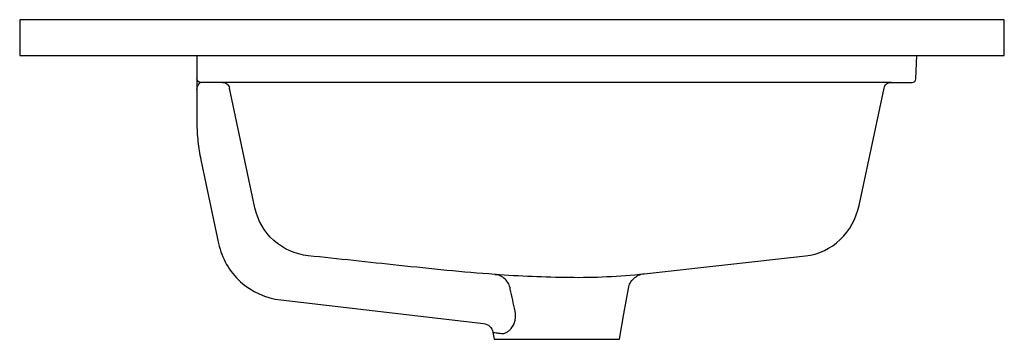
# Model space of a CAD drawing. Units: centimetres. Extents: x 0 to 0.55, y 0 to 0.179.
import ezdxf

# ---------------------------------------------------------------- set-up
doc = ezdxf.new("R2010")
doc.units = ezdxf.units.CM
doc.layers.add('side', color=7, linetype='Continuous')

msp = doc.modelspace()

# ---------------------------------------------------------------- linework, layer by layer
at = {"layer": 'side'}
msp.add_line((0.13142, 0.07342), (0.11719, 0.14036), dxfattribs=at)
at = {"layer": 'side', "lineweight": -3}
msp.add_lwpolyline([(0.099, 0.12101, 0.02618), (0.09955, 0.11056, 0.02618), (0.10119, 0.10022), (0.11112, 0.05348), (0.11112, 0.05348, 0.157579), (0.12339, 0.03216, 0.157579), (0.14582, 0.02204), (0.25912, 0.00882), (0.25912, 0.00882, -0.160767), (0.26253, 0.00722, -0.160814), (0.26431, 0.00391), (0.26466, 0.00195), (0.265, 0), (0.335, 0), (0.33751, 0.01421), (0.34001, 0.02843), (0.34001, 0.02843, -0.161857), (0.34301, 0.03398, -0.161859), (0.34874, 0.03663), (0.43901, 0.0466), (0.43901, 0.0466, 0.167595), (0.4584, 0.05576, 0.148025), (0.46887, 0.07478), (0.48281, 0.14036), (0.48281, 0.14036, -0.171621), (0.48421, 0.14264, -0.171621), (0.48672, 0.14353), (0.49861, 0.14353), (0.49861, 0.14353, 0.19438), (0.5, 0.14409, 0.19438), (0.50061, 0.14546), (0.50107, 0.15853), (0.55, 0.15853), (0.55, 0.17853), (0, 0.17853), (0, 0.15853), (0.099, 0.15853), (0.099, 0.12101)], format="xyb", close=True, dxfattribs=at)
msp.add_lwpolyline([(0.099, 0.15853), (0.50107, 0.15853)], dxfattribs=at)
for points in [[(0.101, 0.14353, -0.198912), (0.09959, 0.14411, -0.198912), (0.099, 0.14553)], [(0.099, 0.13953, -0.047131), (0.09907, 0.14025, -0.033769), (0.09925, 0.14096, -0.027661), (0.09951, 0.14161, -0.022074), (0.09983, 0.14223, -0.013456), (0.10013, 0.14271, -0.035258), (0.10047, 0.14316, -0.019147), (0.1006, 0.14331, -0.04238), (0.10075, 0.14343, -0.022721), (0.10081, 0.14347, -0.036115), (0.10088, 0.1435, -0.037623), (0.10094, 0.14352, -0.055559), (0.101, 0.14353)], [(0.11328, 0.14353, -0.171831), (0.1158, 0.14263, -0.171831), (0.11719, 0.14036)], [(0.1611, 0.04668, -0.158348), (0.14192, 0.05523, -0.158287), (0.13142, 0.07342)], [(0.21182, 0.04125, -0.000643), (0.18646, 0.04397, 0.000636), (0.1611, 0.04668)], [(0.26537, 0.03629, -0.009107), (0.23857, 0.0385, -0.001233), (0.21182, 0.04125)], [(0.27405, 0.02803, 0.165026), (0.27113, 0.03368, 0.17194), (0.26537, 0.03629)], [(0.27675, 0.01579, -0.001063), (0.27539, 0.0219, -0.000864), (0.27405, 0.02803)], [(0.26905, 0.00326, 0.090877), (0.27042, 0.00333, 0.05776), (0.27173, 0.00379, 0.057948), (0.27324, 0.00477, 0.043099), (0.27452, 0.00603, 0.126078), (0.27678, 0.01062, 0.107392), (0.27675, 0.01579)], [(0.26431, 0.00391, 0.00648), (0.26668, 0.00358, -0.00225), (0.26905, 0.00326)]]:
    msp.add_lwpolyline(points, format="xyb", dxfattribs=at)
at = {"layer": 'side'}
msp.add_lwpolyline([(0.48672, 0.14353), (0.101, 0.14353)], dxfattribs=at)
msp.add_lwpolyline([(0.26537, 0.03629, 0.012224), (0.30709, 0.03465, 0.031267), (0.34874, 0.03663)], format="xyb", dxfattribs=at)

doc.saveas('drawing.dxf')
